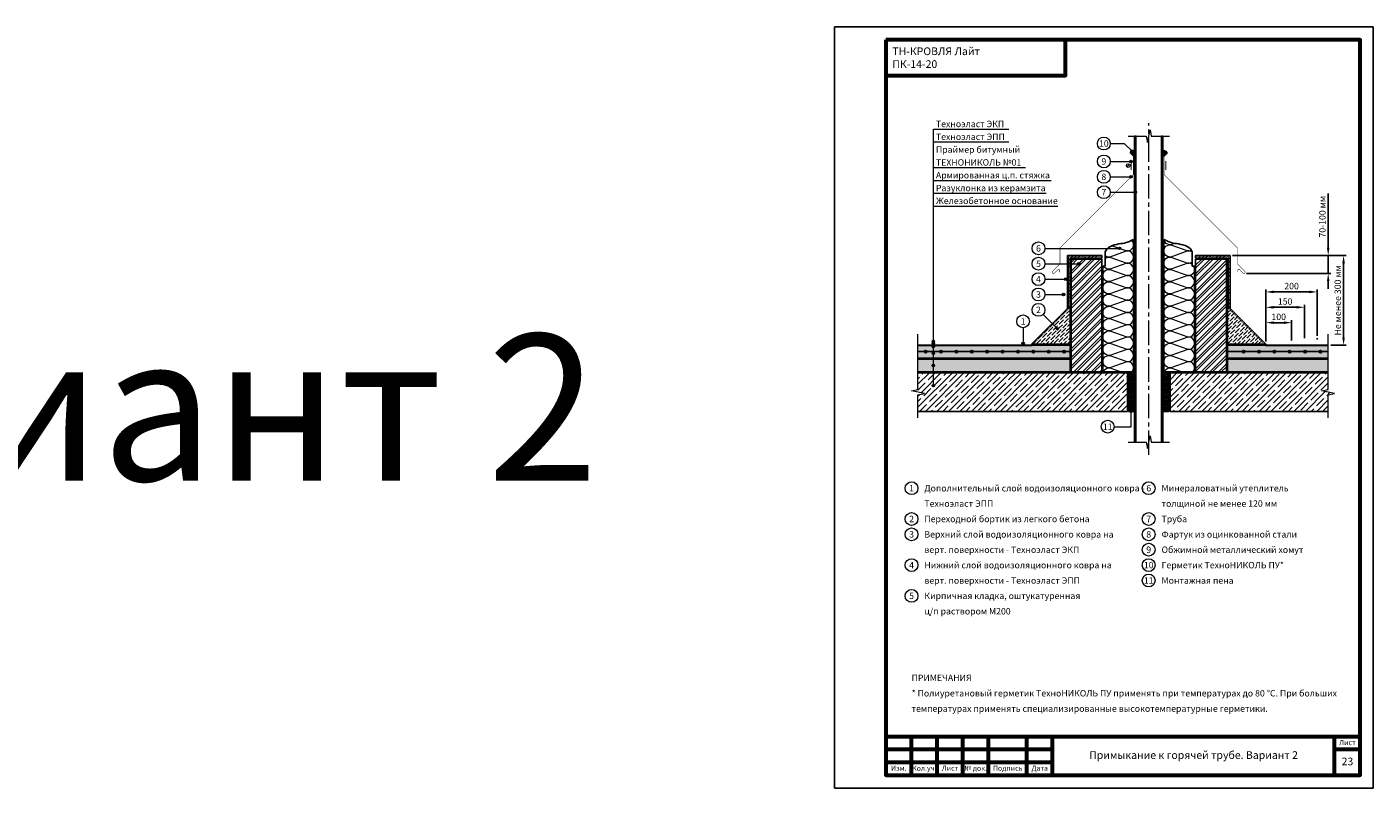
# Model space of a CAD drawing. Units: millimetres. Extents: x -39020 to 18565, y 500 to 122470.
# Drawn here: x -2650 to 2600, y 77500 to 80470 of the extents above; entities that cross this region are included whole.
import ezdxf
from ezdxf.enums import TextEntityAlignment as Align

# ---------------------------------------------------------------- set-up
doc = ezdxf.new("R2010")
doc.units = ezdxf.units.MM
doc.linetypes.add('HIDDEN', pattern=[0.375, 0.25, -0.125])
doc.linetypes.add('осевая2', pattern=[28.575, 19.05, -3.175, 3.175, -3.175])
doc.layers.get('Defpoints').update_dxf_attribs({"color": 254, "lineweight": 25})
for name, color, linetype, lineweight in [('_Выноска', 7, 'Continuous', 15), ('_Размеры', 251, 'Continuous', 15), ('_Рамка', 7, 'Continuous', 25), ('_Рамка_Текст', 250, 'Continuous', 25), ('_Тонкая линия', 7, 'Continuous', 15), ('Арматура', 7, 'Continuous', 25), ('Бетон', 7, 'Continuous', 25), ('Гидроизоляция', 5, 'Continuous', 25), ('Железобетон', 7, 'Continuous', 25), ('Крепеж', 251, 'Continuous', 15), ('Металл', 7, 'Continuous', 25), ('Мин. Вата', 42, 'Continuous', 25), ('Праймер', 6, 'HIDDEN', 25), ('Разуклонка', 7, 'Continuous', 25), ('Штрих Бетон неармированный', 7, 'Continuous', 15), ('Штрих Железобетон', 7, 'Continuous', 15), ('Штрих Керамзитобетон', 7, 'Continuous', 15), ('Штрих Металл', 7, 'Continuous', 25), ('Штрих Мин. Вата', 40, 'Continuous', 15)]:
    doc.layers.add(name, color=color, linetype=linetype, lineweight=lineweight)
doc.layers.add('_Лист', color=7, linetype='Continuous', lineweight=25, plot=False)
doc.layers.add('_Текст', color=7, linetype='Continuous')
for name, color, linetype, lineweight, true_color in [('Герметик', 7, 'Continuous', 25, 0xff8000), ('Кирпич', 7, 'Continuous', 25, 0xba1512), ('Штрих Герметик', 7, 'Continuous', 15, 0xff7c1c), ('Штрих Кирпич', 7, 'Continuous', 15, 0xed4845)]:
    doc.layers.add(name, color=color, linetype=linetype, lineweight=lineweight, true_color=true_color)
doc.styles.add('Arial', font='ariali.ttf')
doc.dimstyles.new('М 1', dxfattribs={"dimtxt": 25, "dimasz": 30, "dimexe": 10, "dimexo": 10, "dimgap": 10, "dimtad": 1, "dimdec": 0, "dimzin": 0, "dimdsep": 46, "dimtxsty": 'Arial', "dimcen": 0, "dimdle": 10, "dimadec": 0, "dimazin": 0, "dimtfac": 1, "dimtdec": 0, "dimtofl": 0, "dimtmove": 0, "dimatfit": 3, "dimldrblk": 'NONE', "dimfxl": 0.18, "dimtolj": 1, "dimtzin": 0, "dimarcsym": 0})
pattern_1 = [(45, (100, -17594), (5.0513941, 18.52177825), [23.8125, -4.7625, 0, -4.7625])]
pattern_2 = [(0, (100, 190), (0.9525, 0.549926), [0.635, -1.27]), (120, (100, 190), (-0.9524998862, 0.549926197), [0.635, -1.27]), (60, (100, 190), (1.138e-07, 1.099852197), [-1.27, 0.635])]

# ---------------------------------------------------------------- blocks, each defined once
blk = doc.blocks.new('*D71')
at = {"layer": '_Размеры', "color": 0, "lineweight": -2, "transparency": 16777216}
for p, q in [((2052, 79578), (2495, 79578)), ((2485, 79258), (2485, 79548)), ((2435, 79228), (2495, 79228))]:
    blk.add_line(p, q, dxfattribs=at)
at = {"layer": '_Размеры', "color": 0, "transparency": 16777216}
for points in [[(2480, 79548), (2490, 79548), (2485, 79578)], [(2480, 79258), (2490, 79258), (2485, 79228)]]:
    blk.add_solid(points, dxfattribs=at)
at = {"layer": 'Defpoints', "color": 0, "transparency": 16777216}
for p in [(2042, 79578), (2485, 79578), (2425, 79228)]:
    blk.add_point(p, dxfattribs=at)
at = {"layer": '_Размеры', "color": 0, "transparency": 16777216, "insert": (2462.2, 79403), "char_height": 25, "attachment_point": 5, "rotation": 90, "style": 'Arial'}
blk.add_mtext('\\A1;Не менее 300 мм', dxfattribs=at)
blk = doc.blocks.new('_None')
blk = doc.blocks.new('*D72')
at = {"layer": '_Размеры', "color": 0, "lineweight": -2, "transparency": 16777216}
for p, q in [((2425, 79608), (2425, 79820.3)), ((2052, 79578), (2435, 79578)), ((2425, 79508), (2425, 79578)), ((2106.1, 79508), (2435, 79508)), ((2425, 79478), (2425, 79448))]:
    blk.add_line(p, q, dxfattribs=at)
at = {"layer": '_Размеры', "color": 0, "transparency": 16777216}
for points in [[(2420, 79608), (2430, 79608), (2425, 79578)], [(2420, 79478), (2430, 79478), (2425, 79508)]]:
    blk.add_solid(points, dxfattribs=at)
at = {"layer": 'Defpoints', "color": 0, "transparency": 16777216}
for p in [(2042, 79578), (2096.1, 79508), (2425, 79508)]:
    blk.add_point(p, dxfattribs=at)
at = {"layer": '_Размеры', "color": 0, "transparency": 16777216, "insert": (2402.2, 79729.2), "char_height": 25, "attachment_point": 5, "rotation": 90, "style": 'Arial'}
blk.add_mtext('\\A1;70-100 мм', dxfattribs=at)
blk = doc.blocks.new('*D73')
at = {"layer": '_Размеры', "color": 0, "lineweight": -2, "transparency": 16777216}
for p, q in [((2182, 79242), (2182, 79326)), ((2252, 79316), (2212, 79316)), ((2282, 79247), (2282, 79326))]:
    blk.add_line(p, q, dxfattribs=at)
at = {"layer": '_Размеры', "color": 0, "transparency": 16777216}
for points in [[(2212, 79321), (2212, 79311), (2182, 79316)], [(2252, 79321), (2252, 79311), (2282, 79316)]]:
    blk.add_solid(points, dxfattribs=at)
at = {"layer": 'Defpoints', "color": 0, "transparency": 16777216}
for p in [(2182, 79316), (2182, 79232), (2282, 79237)]:
    blk.add_point(p, dxfattribs=at)
at = {"layer": '_Размеры', "color": 0, "transparency": 16777216, "insert": (2232, 79338.8), "char_height": 25, "attachment_point": 5, "style": 'Arial'}
blk.add_mtext('\\A1;100', dxfattribs=at)
blk = doc.blocks.new('*D74')
at = {"layer": '_Размеры', "color": 0, "lineweight": -2, "transparency": 16777216}
for p, q in [((2182, 79242), (2182, 79446)), ((2212, 79436), (2352, 79436)), ((2382, 79265), (2382, 79446))]:
    blk.add_line(p, q, dxfattribs=at)
at = {"layer": '_Размеры', "color": 0, "transparency": 16777216}
for points in [[(2212, 79441), (2212, 79431), (2182, 79436)], [(2352, 79441), (2352, 79431), (2382, 79436)]]:
    blk.add_solid(points, dxfattribs=at)
at = {"layer": 'Defpoints', "color": 0, "transparency": 16777216}
for p in [(2382, 79436), (2182, 79232), (2382, 79255)]:
    blk.add_point(p, dxfattribs=at)
at = {"layer": '_Размеры', "color": 0, "transparency": 16777216, "insert": (2282, 79458.8), "char_height": 25, "attachment_point": 5, "style": 'Arial'}
blk.add_mtext('\\A1;200', dxfattribs=at)
blk = doc.blocks.new('*D75')
at = {"layer": '_Размеры', "color": 0, "lineweight": -2, "transparency": 16777216}
for p, q in [((2182, 79242), (2182, 79386)), ((2332, 79256), (2332, 79386)), ((2302, 79376), (2212, 79376))]:
    blk.add_line(p, q, dxfattribs=at)
at = {"layer": '_Размеры', "color": 0, "transparency": 16777216}
for points in [[(2212, 79381), (2212, 79371), (2182, 79376)], [(2302, 79381), (2302, 79371), (2332, 79376)]]:
    blk.add_solid(points, dxfattribs=at)
at = {"layer": 'Defpoints', "color": 0, "transparency": 16777216}
for p in [(2182, 79376), (2182, 79232), (2332, 79246)]:
    blk.add_point(p, dxfattribs=at)
at = {"layer": '_Размеры', "color": 0, "transparency": 16777216, "insert": (2257, 79398.8), "char_height": 25, "attachment_point": 5, "style": 'Arial'}
blk.add_mtext('\\A1;150', dxfattribs=at)

msp = doc.modelspace()

# ---------------------------------------------------------------- hatches: boundary and pattern name
at = {"layer": '_Выноска'}
for points in [[(1654.9, 79984.9, 1), (1664.9, 79984.9, 1)], [(1651, 79945, 1), (1661, 79945, 1)], [(1651, 79885, 1), (1661, 79885, 1)], [(1667.5, 79825, 1), (1677.5, 79825, 1)], [(1606.6, 79606, 1), (1616.6, 79606, 1)], [(1447, 79546, 1), (1457, 79546, 1)], [(1396.5, 79486, 1), (1406.5, 79486, 1)], [(1387.5, 79426, 1), (1397.5, 79426, 1)], [(1363.7, 79292.3, 1), (1373.7, 79292.3, 1)], [(890, 79243.5, -1), (880, 79243.5, -1)], [(890, 79234.5, -1), (880, 79234.5, -1)], [(890, 79223, -1), (880, 79223, -1)], [(1230, 79234.5, 1), (1240, 79234.5, 1)], [(890, 79196, -1), (880, 79196, -1)], [(890, 79149, -1), (880, 79149, -1)], [(890, 79070, -1), (880, 79070, -1)], [(1651, 78970, 1), (1661, 78970, 1)]]:
    msp.add_hatch(color=256, dxfattribs=at).paths.add_polyline_path(points)
at = {"layer": 'Штрих Бетон неармированный'}
h = msp.add_hatch(dxfattribs=at)
h.set_pattern_fill('ANSI36', color=256, scale=3, style=0)
h.set_pattern_definition(pattern_1)
h.paths.add_polyline_path([(1542, 79578), (1408, 79578), (1408, 79372), (1413, 79377), (1413, 79573), (1542, 79573)])
h.paths.add_polyline_path([(1542, 79573), (1413, 79573), (1413, 79377), (1418, 79382), (1418, 79568), (1542, 79568)], flags=17)
h = msp.add_hatch(dxfattribs=at)
h.set_pattern_fill('ANSI36', color=256, scale=3, style=0)
h.set_pattern_definition(pattern_1)
h.paths.add_polyline_path([(1908, 79578), (1908, 79573), (2037, 79573), (2037, 79377), (2042, 79372), (2042, 79578)])
h.paths.add_polyline_path([(1908, 79573), (1908, 79568), (2032, 79568), (2032, 79382), (2037, 79377), (2037, 79573)], flags=17)
h = msp.add_hatch(dxfattribs=at)
h.set_pattern_fill('ANSI36', color=256, scale=3, style=0)
h.set_pattern_definition([(45, (100, -17714), (5.0513941, 18.52177825), [23.8125, -4.7625, 0, -4.7625])])
h.paths.add_polyline_path([(1268, 79232), (1418, 79382), (1418, 79232)])
h = msp.add_hatch(dxfattribs=at)
h.set_pattern_fill('ANSI36', color=256, scale=3, style=0)
h.set_pattern_definition([(45, (613, 62646), (5.051394, 18.521778), [23.8125, -4.7625, 0, -4.7625])])
h.paths.add_polyline_path([(2182, 79232), (2032, 79382), (2032, 79232)])
h = msp.add_hatch(dxfattribs=at)
h.set_pattern_fill('ANSI36', color=256, scale=3, style=0)
h.set_pattern_definition([(45, (0, -24394), (5.0513941, 18.52177825), [23.8125, -4.7625, 0, -4.7625])])
h.paths.add_polyline_path([(825, 79228), (825, 79223), (1266.1, 79223), (1271.1, 79228)])
h.paths.add_polyline_path([(825, 79223), (825, 79203), (850, 79203, -1), (860, 79203), (910, 79203, -1), (920, 79203), (970, 79203, -1), (980, 79203), (1030, 79203, -1), (1040, 79203), (1090, 79203, -1), (1100, 79203), (1150, 79203, -1), (1160, 79203), (1210, 79203, -1), (1220, 79203), (1270, 79203, -1), (1280, 79203), (1330, 79203, -1), (1340, 79203), (1390, 79203, -1), (1400, 79203), (1418, 79203), (1418, 79228), (1271.1, 79228), (1266.1, 79223)])
h.paths.add_polyline_path([(1100, 79203, -1), (1090, 79203), (1040, 79203, -1), (1030, 79203), (980, 79203, -1), (970, 79203), (920, 79203, -1), (910, 79203), (860, 79203, -1), (850, 79203), (825, 79203), (825, 79178), (1418, 79178), (1418, 79203), (1400, 79203, -1), (1390, 79203), (1340, 79203, -1), (1330, 79203), (1280, 79203, -1), (1270, 79203), (1220, 79203, -1), (1210, 79203), (1160, 79203, -1), (1150, 79203)])
h.paths.add_polyline_path([(2178.9, 79228), (2183.9, 79223), (2425, 79223), (2425, 79228)], flags=17)
h.paths.add_polyline_path([(2183.9, 79223), (2178.9, 79228), (2032, 79228), (2032, 79203), (2090, 79203, -1), (2100, 79203), (2150, 79203, -1), (2160, 79203), (2210, 79203, -1), (2220, 79203), (2270, 79203, -1), (2280, 79203), (2330, 79203, -1), (2340, 79203), (2390, 79203, -1), (2400, 79203), (2425, 79203), (2425, 79223)])
h.paths.add_polyline_path([(2220, 79203, -1), (2210, 79203), (2160, 79203, -1), (2150, 79203), (2100, 79203, -1), (2090, 79203), (2032, 79203), (2032, 79178), (2425, 79178), (2425, 79203), (2400, 79203, -1), (2390, 79203), (2340, 79203, -1), (2330, 79203), (2280, 79203, -1), (2270, 79203)])
at = {"layer": 'Штрих Герметик'}
h = msp.add_hatch(dxfattribs=at)
h.set_pattern_fill('HONEY', color=256, scale=0.2, style=0)
h.set_pattern_definition(pattern_2)
h.paths.add_polyline_path([(1668, 79986.5, 0.212205), (1653.1, 79980.1), (1668, 79965.2)])
h = msp.add_hatch(dxfattribs=at)
h.set_pattern_fill('HONEY', color=256, scale=0.2, style=0)
h.set_pattern_definition(pattern_2)
h.paths.add_polyline_path([(1782, 79965.2), (1796.9, 79980.1, 0.212205), (1782, 79986.5)])
h = msp.add_hatch(dxfattribs=at)
h.set_pattern_fill('HONEY', color=256, style=0)
h.set_pattern_definition([(0, (100, 42231), (4.7625, 2.74963), [3.175, -6.35]), (120, (100, 42231), (-4.76249943, 2.74963099), [3.175, -6.35]), (60, (100, 42231), (5.7e-07, 5.49926099), [-6.35, 3.175])])
h.paths.add_polyline_path([(1666, 79120), (1646, 79120), (1646, 78970), (1666, 78970)])
h = msp.add_hatch(dxfattribs=at)
h.set_pattern_fill('HONEY', color=256, style=0)
h.set_pattern_definition([(0, (238, 42231), (4.7625, 2.74963), [3.175, -6.35]), (120, (238, 42231), (-4.76249943, 2.74963099), [3.175, -6.35]), (60, (238, 42231), (5.7e-07, 5.49926099), [-6.35, 3.175])])
h.paths.add_polyline_path([(1804, 79120), (1784, 79120), (1784, 78970), (1804, 78970)])
at = {"layer": 'Штрих Железобетон'}
h = msp.add_hatch(dxfattribs=at)
h.set_pattern_fill('ANSI35', color=256, scale=5, style=0)
h.set_pattern_definition([(45, (0, -24259), (-22.45064, 22.45064), []), (45, (22.45, -24259), (-22.45064, 22.45064), [39.6875, -7.9375, 0, -7.9375])])
h.paths.add_polyline_path([(825, 79120), (825, 79055), (800, 79050), (850, 79040), (825, 79035), (825, 78970), (1642, 78970), (1642, 79120)])
h.paths.add_polyline_path([(2425, 78970), (2425, 79035), (2450, 79040), (2400, 79050), (2425, 79055), (2425, 79120), (1808, 79120), (1808, 78970)])
at = {"layer": 'Штрих Керамзитобетон'}
h = msp.add_hatch(dxfattribs=at)
h.set_pattern_fill('GRAVEL', color=256, scale=2, style=0)
h.set_pattern_definition([(228.0128, (36.576, -17343.2), (-406.40034532, -457.20056179), [6.83442, -676.61]), (184.9697, (32.004, -17348.28), (609.600986124, 50.79964151), [11.7281, -1161.08]), (132.5104, (20.32, -17349.296), (507.99963037, -558.80054585), [8.26964, -818.694]), (267.2737, (0.508, -17361.996), (50.799779417, 1015.99967307), [10.6801, -1057.328]), (292.8337, (0, -17372.664), (-254.00072111, 609.6003466), [10.47268, -1036.796]), (357.2737, (4.064, -17382.316), (-1015.99967307, 50.799779417), [10.6801, -1057.328]), (37.6942, (14.732, -17382.824), (-660.400417225, -507.99954714), [14.12388, -1398.262]), (72.2553, (25.908, -17374.188), (355.60071131, 1117.60032412), [13.3344, -1320.106]), (121.4296, (29.972, -17361.488), (-406.400104705, 660.3992232), [10.71626, -1060.91]), (175.2364, (24.384, -17352.344), (558.79956106, -50.79952325), [12.23426, -599.478]), (222.3974, (12.192, -17351.328), (-609.600018345, -558.799273013), [15.82156, -1566.336]), (138.8141, (50.8, -17362.504), (-355.59977348, 304.79953114), [5.4001, -534.612]), (171.4692, (46.736, -17358.948), (660.39899191, -101.600256), [10.27364, -1017.092]), (225, (36.576, -17357.424), (-1e-14, -50.799965), [7.18418, -64.6578]), (203.1986, (33.02, -17351.328), (254.0008565, 101.6004455), [3.86882, -383.012]), (291.8014, (29.464, -17352.852), (-50.8000356, 152.4000982), [5.47132, -268.096]), (30.9638, (31.496, -17357.932), (152.3998391, 101.6000792), [8.8864, -287.326]), (161.5651, (39.116, -17353.36), (101.6000464, -50.7999244), [6.42574, -154.218]), (16.3895, (0, -17352.852), (508.00028028, 152.399683), [9.00176, -891.176]), (70.3462, (8.636, -17350.312), (-203.19943377, -558.79920977), [7.55198, -747.644]), (293.1986, (39.116, -17343.2), (-101.6004455, 254.0008565), [7.7376, -379.144]), (343.6105, (42.164, -17350.312), (-508.00028028, 152.399683), [9.00176, -891.176]), (339.444, (0, -17384.348), (-254.0003153, 101.59987672), [8.6807, -425.354]), (294.7751, (8.128, -17387.396), (-253.99940807, 558.79974052), [7.27344, -720.072]), (66.8014, (39.624, -17394), (101.6004455, 254.0008565), [7.7376, -379.144]), (17.354, (42.672, -17386.888), (-660.40003564, -203.19969351), [8.51566, -843.048]), (69.444, (14.732, -17394), (-101.59987672, -254.0003153), [4.34036, -429.696]), (101.3099, (36.576, -17394), (-50.7997493, 203.1993492), [2.5903, -256.44]), (165.9638, (36.068, -17391.46), (152.4001071, -50.7999121), [10.47268, -198.981]), (186.009, (25.908, -17388.92), (507.99925089, 50.79988137), [9.70534, -960.828]), (303.6901, (31.496, -17362.504), (-50.8000174, 101.599902), [7.32648, -175.8356]), (353.1572, (35.56, -17368.6), (863.600357133, -101.600455033), [12.79114, -1266.32]), (60.9454, (48.26, -17370.124), (-203.19952732, -355.59915222), [5.23016, -517.788]), (90, (50.8, -17365.55), (-50.8, 50.8), [3.048, -47.752]), (120.2564, (24.892, -17387.396), (203.19956934, -355.59982065), [7.05734, -698.678]), (48.0128, (21.336, -17381.3), (406.40034532, 457.20056179), [13.66886, -669.776]), (0, (30.48, -17371.14), (50.8, 50.8), [13.208, -37.592]), (325.3048, (43.688, -17371.14), (-507.99911982, 355.60003381), [8.0322, -795.186]), (254.0546, (50.292, -17375.712), (-50.8001296, -203.20048406), [7.39658, -362.434]), (207.646, (48.26, -17382.824), (-965.19966098, -508.000319494), [12.0429, -1192.25]), (175.4261, (37.592, -17388.412), (-660.400152095, 50.799754224), [12.74058, -1261.316]), (175.4261, (37.592, -17388.412), (-660.400152095, 50.799754224), [12.74058, -1261.316])])
h.paths.add_polyline_path([(825, 79174), (825, 79124), (1418, 79124), (1418, 79174)])
h.paths.add_polyline_path([(2425, 79124), (2425, 79174), (2032, 79174), (2032, 79124)])
at = {"layer": 'Штрих Кирпич'}
h = msp.add_hatch(dxfattribs=at)
h.set_pattern_fill('ANSI32', color=256, scale=2.5, style=0)
h.set_pattern_definition([(45, (100, -17714), (-16.83798, 16.83798), []), (45, (111.225, -17714), (-16.83798, 16.83798), [])])
h.paths.add_polyline_path([(1422, 79124), (1542, 79124), (1542, 79564), (1422, 79564)])
h = msp.add_hatch(dxfattribs=at)
h.set_pattern_fill('ANSI32', color=256, scale=2.5, style=0)
h.set_pattern_definition([(45, (405, -52659), (-16.8379802, 16.8379802), []), (45, (416.225, -52659), (-16.8379802, 16.8379802), [])])
h.paths.add_polyline_path([(1908, 79124), (2028, 79124), (2028, 79564), (1908, 79564)])
at = {"layer": 'Штрих Металл'}
h = msp.add_hatch(dxfattribs=at)
h.set_pattern_fill('ANSI32', color=256, scale=0.5, style=0)
h.set_pattern_definition([(45, (100, -17594), (-3.36759605, 3.36759605), []), (45, (102.245, -17594), (-3.36759605, 3.36759605), [])])
h.paths.add_polyline_path([(1775, 78850), (1780, 78850), (1780, 80044), (1775, 80044)])
h.paths.add_polyline_path([(1670, 78850), (1675, 78850), (1675, 80044), (1670, 80044)])

# ---------------------------------------------------------------- linework, layer by layer
at = {"layer": '_Выноска'}
for points in [[(885, 79070), (885, 80071)], [(885, 80071), (1180, 80071)], [(885, 80021), (1180, 80021)], [(1575, 80015), (1629.8, 80015), (1659.9, 79984.9)], [(885, 79921), (1245, 79921)], [(1575, 79945), (1656, 79945)], [(885, 79871), (1345, 79871)], [(1575, 79885), (1656, 79885)], [(885, 79821), (1325, 79821)], [(1575, 79825), (1672.5, 79825)], [(885, 79771), (1370, 79771)], [(1320, 79606), (1611.6, 79606)], [(1320, 79546), (1452, 79546)], [(1320, 79486), (1401.5, 79486)], [(1320, 79426), (1392.5, 79426)], [(1312.7, 79348.3), (1368.7, 79292.3)], [(1235, 79296), (1235, 79234.5)], [(1590, 78910), (1656, 78910), (1656, 78970)]]:
    msp.add_lwpolyline(points, dxfattribs=at)
for centre, radius in [((1550, 80015), 25), ((1550, 79945), 25), ((1659.9, 79984.9), 5), ((1550, 79885), 25), ((1656, 79945), 5), ((1656, 79885), 5), ((1550, 79825), 25), ((1672.5, 79825), 5), ((1295, 79606), 25), ((1611.6, 79606), 5), ((1295, 79546), 25), ((1452, 79546), 5), ((1295, 79486), 25), ((1401.5, 79486), 5), ((1295, 79426), 25), ((1295, 79366), 25), ((1392.5, 79426), 5), ((1235, 79321), 25), ((1368.7, 79292.3), 5), ((885, 79243.5), 5), ((885, 79234.5), 5), ((885, 79223), 5), ((1235, 79234.5), 5), ((885, 79196), 5), ((885, 79149), 5), ((885, 79070), 5), ((1656, 78970), 5), ((1565, 78910), 25), ((800, 78670), 25), ((1725, 78670), 25), ((800, 78550), 25), ((1725, 78550), 25), ((800, 78490), 25), ((1725, 78490), 25), ((1725, 78430), 25), ((800, 78370), 25), ((1725, 78370), 25), ((1725, 78310), 25), ((800, 78250), 25)]:
    msp.add_circle(centre, radius, dxfattribs=at)
at = {"layer": '_Лист'}
msp.add_lwpolyline([(500, 77500), (2600, 77500), (2600, 80470), (500, 80470)], close=True, dxfattribs=at)
at = {"layer": '_Рамка', "lineweight": 60}
for p, q in [((2550, 77700), (700, 77700)), ((800, 77550), (800, 77700)), ((900, 77550), (900, 77700)), ((1000, 77550), (1000, 77700)), ((1100, 77550), (1100, 77700)), ((1250, 77550), (1250, 77700)), ((1350, 77550), (1350, 77700)), ((2450, 77550), (2450, 77700)), ((1350, 77650), (700, 77650)), ((1350, 77600), (700, 77600)), ((2550, 77650), (2450, 77650))]:
    msp.add_line(p, q, dxfattribs=at)
for points in [[(700, 80420), (700, 77550), (2550, 77550), (2550, 80420), (700, 80420)], [(700, 80280), (1400, 80280), (1400, 80420)]]:
    msp.add_lwpolyline(points, dxfattribs=at)
at = {"layer": '_Тонкая линия'}
for points in [[(1644.5, 80044), (1715, 80044), (1720, 80019), (1730, 80069), (1735, 80044), (1805.5, 80044)], [(825, 78945), (825, 79035), (850, 79040), (800, 79050), (825, 79055), (825, 79271)], [(2425, 78945), (2425, 79035), (2450, 79040), (2400, 79050), (2425, 79055), (2425, 79271)], [(1644.5, 78850), (1715, 78850), (1720, 78825), (1730, 78875), (1735, 78850), (1805.5, 78850)]]:
    msp.add_lwpolyline(points, dxfattribs=at)
at = {"layer": '_Тонкая линия', "linetype": 'осевая2', "ltscale": 5}
msp.add_lwpolyline([(1725, 78800), (1725, 80094)], dxfattribs=at)
at = {"layer": 'Арматура', "ltscale": 5}
for points in [[(1418, 79203), (825, 79203)], [(2032, 79203), (2425, 79203)]]:
    msp.add_lwpolyline(points, dxfattribs=at)
at = {"layer": 'Арматура', "ltscale": 100}
for centre in [(855, 79203), (915, 79203), (975, 79203), (1035, 79203), (1095, 79203), (1155, 79203), (1215, 79203), (1275, 79203), (1335, 79203), (1395, 79203), (2095, 79203), (2155, 79203), (2215, 79203), (2275, 79203), (2335, 79203), (2395, 79203)]:
    msp.add_circle(centre, 5, dxfattribs=at)
at = {"layer": 'Бетон'}
for points in [[(1408, 79372), (1408, 79578), (1542, 79578), (1542, 79568), (1418, 79568), (1418, 79382)], [(2042, 79372), (2042, 79578), (1908, 79578), (1908, 79568), (2032, 79568), (2032, 79382)], [(1418, 79382), (1418, 79232), (1268, 79232), (1418, 79382)], [(2032, 79382), (2032, 79232), (2182, 79232), (2032, 79382)], [(825, 79178), (1418, 79178), (1418, 79228), (825, 79228)], [(2425, 79178), (2032, 79178), (2032, 79228), (2425, 79228)]]:
    msp.add_lwpolyline(points, dxfattribs=at)
at = {"layer": 'Герметик'}
for points in [[(1668, 79965.2), (1653.1, 79980.1, -0.212205), (1668, 79986.5), (1668, 79965.2)], [(1782, 79965.2), (1796.9, 79980.1, 0.212205), (1782, 79986.5), (1782, 79965.2)]]:
    msp.add_lwpolyline(points, format="xyb", dxfattribs=at)
at = {"layer": 'Герметик', "ltscale": 100}
for points in [[(1646, 78970), (1666, 78970), (1666, 79120), (1646, 79120)], [(1784, 78970), (1804, 78970), (1804, 79120), (1784, 79120)]]:
    msp.add_lwpolyline(points, close=True, dxfattribs=at)
at = {"layer": 'Гидроизоляция', "color": 32}
msp.add_lwpolyline([(2382, 79255), (2382, 79250)], dxfattribs=at)
at = {"layer": 'Железобетон'}
for points in [[(825, 79120), (1642, 79120), (1642, 78970), (825, 78970)], [(2425, 79120), (1808, 79120), (1808, 78970), (2425, 78970)], [(2425, 79120), (1808, 79120), (1808, 78970), (2425, 78970)]]:
    msp.add_lwpolyline(points, dxfattribs=at)
at = {"layer": 'Кирпич', "ltscale": 100}
for points in [[(1422, 79564), (1422, 79124), (1542, 79124), (1542, 79564), (1422, 79564)], [(2028, 79564), (2028, 79124), (1908, 79124), (1908, 79564), (2028, 79564)]]:
    msp.add_lwpolyline(points, close=True, dxfattribs=at)
at = {"layer": 'Крепеж'}
msp.add_lwpolyline([(1640.1, 79924.1), (1649.9, 79933.9)], dxfattribs=at)
at = {"layer": 'Крепеж', "const_width": 4}
for points in [[(1656, 79911.5), (1656, 79946.5)], [(1792, 79911.5), (1792, 79946.5)]]:
    msp.add_lwpolyline(points, dxfattribs=at)
at = {"layer": 'Крепеж'}
msp.add_circle((1645, 79929), 7, dxfattribs=at)
at = {"layer": 'Металл'}
for points in [[(1670, 78850), (1670, 80044), (1675, 80044), (1675, 78850)], [(1780, 78850), (1780, 80044), (1775, 80044), (1775, 78850)]]:
    msp.add_lwpolyline(points, dxfattribs=at)
at = {"layer": 'Металл', "const_width": 2}
for points in [[(1377.4, 79513), (1377.4, 79521, 0.668179), (1371.4, 79523.5), (1357.4, 79509.5, -1), (1350.3, 79516.5), (1379, 79545.2), (1379, 79608), (1665, 79894), (1665, 79964), (1651, 79978)], [(2072.6, 79513), (2072.6, 79521, -0.668179), (2078.6, 79523.5), (2092.6, 79509.5, 1), (2099.7, 79516.5), (2071, 79545.2), (2071, 79608), (1785, 79894), (1785, 79964), (1799, 79978)]]:
    msp.add_lwpolyline(points, format="xyb", dxfattribs=at)
at = {"layer": 'Мин. Вата', "ltscale": 100}
for points in [[(1666, 79641), (1666, 79124), (1546, 79124), (1546, 79537), (1555, 79537), (1555, 79591)], [(1784, 79641), (1784, 79124), (1904, 79124), (1904, 79537), (1895, 79537), (1895, 79591)]]:
    msp.add_lwpolyline(points, dxfattribs=at)
for points, start_tangent, end_tangent in [([(1555, 79591), (1608.3, 79623.2), (1637.6, 79628.3), (1653.5, 79634.8), (1666, 79641)], (0.256427, 0.966564), (0.951306, 0.308249)), ([(1895, 79591), (1841.7, 79623.2), (1812.4, 79628.3), (1796.5, 79634.8), (1784, 79641)], (-0.256427, 0.966564), (-0.951306, 0.308249))]:
    msp.add_spline(points, degree=3, dxfattribs=dict(at, start_tangent=start_tangent, end_tangent=end_tangent))
at = {"layer": 'Праймер', "ltscale": 100, "const_width": 2}
for points in [[(825, 79223), (1266.1, 79223), (1413, 79369.9), (1413, 79573), (1542, 79573)], [(2425, 79223), (2183.9, 79223), (2037, 79369.9), (2037, 79573), (1908, 79573)]]:
    msp.add_lwpolyline(points, dxfattribs=at)
at = {"layer": 'Разуклонка'}
for points in [[(825, 79174), (1418, 79174), (1418, 79124), (825, 79124)], [(2425, 79174), (2032, 79174), (2032, 79124), (2425, 79124)]]:
    msp.add_lwpolyline(points, dxfattribs=at)
at = {"layer": 'Штрих Мин. Вата', "ltscale": 100}
for points in [[(1639, 79548.2, 1.135042), (1639, 79595.8), (1573, 79572.2, -0.203091), (1555, 79577.3, -0.203091)], [(1639, 79596.2, 0.727262), (1658.4, 79637.5, 0.727262)], [(1895, 79590.7, 0.203091), (1877, 79595.8), (1811, 79572.2, -1.135042), (1811, 79619.8), (1877, 79596.2)], [(1825.9, 79625.5), (1811, 79620.2, -0.413714), (1784.2, 79640.9, -0.413714)], [(1877, 79596.2, 0.153171), (1891.1, 79598.7, 0.153171)], [(1639, 79500.2, 1.135042), (1639, 79547.8), (1573, 79524.2, -0.315101), (1548.7, 79537, -0.246679)], [(1555, 79566.7, -0.203091), (1573, 79571.8), (1639, 79548.2)], [(1895, 79542.7, 0.203091), (1877, 79547.8), (1811, 79524.2, -1.135042), (1811, 79571.8), (1877, 79548.2)], [(1877, 79548.2, 0.203091), (1895, 79553.3, 0.203091)], [(1639, 79452.2, 1.135042), (1639, 79499.8), (1573, 79476.2, -1.135042), (1573, 79523.8), (1639, 79500.2)], [(1877, 79452.2, 1.135042), (1877, 79499.8), (1811, 79476.2, -1.135042), (1811, 79523.8), (1877, 79500.2)], [(1877, 79500.2, 0.637288), (1900.2, 79537, 0.558363)], [(1639, 79404.2, 1.135042), (1639, 79451.8), (1573, 79428.2, -1.135042), (1573, 79475.8), (1639, 79452.2)], [(1877, 79404.2, 1.135042), (1877, 79451.8), (1811, 79428.2, -1.135042), (1811, 79475.8), (1877, 79452.2)], [(1639, 79356.2, 1.135042), (1639, 79403.8), (1573, 79380.2, -1.135042), (1573, 79427.8), (1639, 79404.2)], [(1877, 79356.2, 1.135042), (1877, 79403.8), (1811, 79380.2, -1.135042), (1811, 79427.8), (1877, 79404.2)], [(1639, 79308.2, 1.135042), (1639, 79355.8), (1573, 79332.2, -1.135042), (1573, 79379.8), (1639, 79356.2)], [(1639, 79260.2, 1.135042), (1639, 79307.8), (1573, 79284.2, -1.135042), (1573, 79331.8), (1639, 79308.2)], [(1877, 79308.2, 1.135042), (1877, 79355.8), (1811, 79332.2, -1.135042), (1811, 79379.8), (1877, 79356.2)], [(1877, 79260.2, 1.135042), (1877, 79307.8), (1811, 79284.2, -1.135042), (1811, 79331.8), (1877, 79308.2)], [(1639, 79212.2, 1.135042), (1639, 79259.8), (1573, 79236.2, -1.135042), (1573, 79283.8), (1639, 79260.2)], [(1877, 79212.2, 1.135042), (1877, 79259.8), (1811, 79236.2, -1.135042), (1811, 79283.8), (1877, 79260.2)], [(1639, 79164.2, 1.135042), (1639, 79211.8), (1573, 79188.2, -1.135042), (1573, 79235.8), (1639, 79212.2)], [(1877, 79164.2, 1.135042), (1877, 79211.8), (1811, 79188.2, -1.135042), (1811, 79235.8), (1877, 79212.2)], [(1659.9, 79124, 0.694039), (1639, 79163.8), (1573, 79140.2, -1.135042), (1573, 79187.8), (1639, 79164.2)], [(1897.9, 79124, 0.694039), (1877, 79163.8), (1811, 79140.2, -1.135042), (1811, 79187.8), (1877, 79164.2)], [(1547.4, 79124, -0.352975), (1573, 79139.8), (1617.2, 79124)], [(1785.4, 79124, -0.352975), (1811, 79139.8), (1855.2, 79124)]]:
    msp.add_lwpolyline(points, format="xyb", dxfattribs=at)
msp.add_lwpolyline([(1582.5, 79616.4), (1639, 79596.2)], dxfattribs=at)

# ---------------------------------------------------------------- texts
at = {"layer": '_Рамка_Текст', "style": 'Arial'}
for s, insert, char_height, width, attachment_point in [('ТН-КРОВЛЯ Лайт{\\H1.2671x; }\\PПК-14-20{\\H1.4185x; }', (725, 80350), 30, 650, 4), ('Лист', (2500, 77675), 20, 100, 5), ('Примыкание к горячей трубе. Вариант 2', (1900, 77625), 30, 1100, 5), ('23', (2500, 77600), 30, 100, 5), ('Изм.', (750, 77575), 20, 100, 5), ('Кол.уч.', (850, 77575), 20, 100, 5), ('Лист', (950, 77575), 20, 100, 5), ('№ док.', (1050, 77575), 20, 100, 5), ('Подпись', (1175, 77575), 20, 150, 5), ('Дата', (1300, 77575), 20, 100, 5)]:
    msp.add_mtext(s, dxfattribs=dict(at, insert=insert, char_height=char_height, width=width, attachment_point=attachment_point))
at = {"layer": '_Текст', "style": 'Arial'}
for s, p in [('Техноэласт ЭКП', (895, 80071)), ('Техноэласт ЭПП', (895, 80021)), ('Праймер битумный', (895, 79971)), ('ТЕХНОНИКОЛЬ №01', (895, 79921)), ('Армированная ц.п. стяжка', (895, 79871)), ('Железобетонное основание', (895, 79771)), ('Разуклонка из керамзита', (895, 79821))]:
    msp.add_text(s, height=25, dxfattribs=at).set_placement(p, align=Align.BOTTOM_LEFT)
for s, p in [('10', (1550, 80015)), ('9', (1550, 79945)), ('8', (1550, 79885)), ('7', (1550, 79825)), ('6', (1295, 79606)), ('5', (1295, 79546)), ('4', (1295, 79486)), ('3', (1295, 79426)), ('1', (1235, 79321)), ('2', (1295, 79366)), ('11', (1565, 78910)), ('1', (800, 78670)), ('6', (1725, 78670)), ('2', (800, 78550)), ('7', (1725, 78550)), ('3', (800, 78490)), ('8', (1725, 78490)), ('9', (1725, 78430)), ('4', (800, 78370)), ('10', (1725, 78370)), ('11', (1725, 78310)), ('5', (800, 78250))]:
    msp.add_text(s, height=25, dxfattribs=at).set_placement(p, align=Align.MIDDLE_CENTER)
for s, p in [('Дополнительный слой водоизоляционного ковра - ', (850, 78670)), ('Минераловатный утеплитель', (1775, 78670)), ('Техноэласт ЭПП', (850, 78610)), ('толщиной не менее 120 мм', (1775, 78610)), ('Переходной бортик из легкого бетона', (850, 78550)), ('Труба', (1775, 78550)), ('Верхний слой водоизоляционного ковра на', (850, 78490)), ('Фартук из оцинкованной стали', (1775, 78490)), ('верт. поверхности - Техноэласт ЭКП', (850, 78430)), ('Обжимной металлический хомут', (1775, 78430)), ('Нижний слой водоизоляционного ковра на', (850, 78370)), ('Герметик ТехноНИКОЛЬ ПУ*', (1775, 78370)), ('верт. поверхности - Техноэласт ЭПП', (850, 78310)), ('Монтажная пена', (1775, 78310)), ('Кирпичная кладка, оштукатуренная', (850, 78250)), ('ц/п раствором М200', (850, 78190)), ('ПРИМЕЧАНИЯ', (800, 77930)), ('* Полиуретановый герметик ТехноНИКОЛЬ ПУ применять при температурах до 80 %%DC. При больших', (800, 77870)), ('температурах применять специализированные высокотемпературные герметики.', (800, 77810))]:
    msp.add_text(s, height=25, dxfattribs=at).set_placement(p, align=Align.MIDDLE_LEFT)
at = {"layer": 'Defpoints', "style": 'Arial'}
msp.add_text('Примыкание к горячей трубе. Вариант 2', height=571.429, dxfattribs=at).set_placement((-422.1, 78985), align=Align.MIDDLE_RIGHT)

# ---------------------------------------------------------------- dimensions: what is measured, and where the dimension line sits
at = {"layer": '_Размеры'}
dim = msp.add_linear_dim(base=(2425, 79508), p1=(2042, 79578), p2=(2096.1, 79508), angle=90, text='70-100 мм', dimstyle='М 1', override={"dimtofl": 1}, dxfattribs=at)
dim.commit()
dim.dimension.update_dxf_attribs({"geometry": '*D72', "text_midpoint": (2425, 79729.2), "dimtype": 160})
dim = msp.add_linear_dim(base=(2485, 79578), p1=(2425, 79228), p2=(2042, 79578), angle=270, text='Не менее 300 мм', dimstyle='М 1', dxfattribs=at)
dim.commit()
dim.dimension.update_dxf_attribs({"geometry": '*D71', "text_midpoint": (2485, 79403), "dimtype": 160})
for base, p1, p2, picture, middle in [((2382, 79436), (2182, 79232), (2382, 79255), '*D74', (2282, 79458.8)), ((2182, 79376), (2332, 79246), (2182, 79232), '*D75', (2257, 79398.8)), ((2182, 79316), (2282, 79237), (2182, 79232), '*D73', (2232, 79338.8))]:
    dim = msp.add_linear_dim(base=base, p1=p1, p2=p2, dimstyle='М 1', dxfattribs=at)
    dim.commit()
    dim.dimension.update_dxf_attribs({"geometry": picture, "text_midpoint": middle})

doc.saveas('drawing.dxf')
